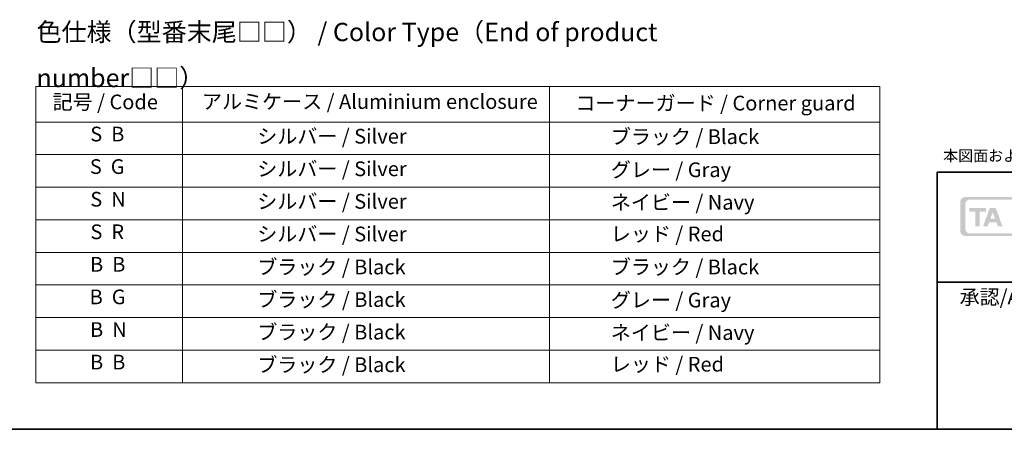
# Model space of a CAD drawing. Units: millimetres. Extents: x 80 to 8937, y 44 to 1590.
# Drawn here: x 547 to 1285, y 44 to 351 of the extents above; entities that cross this region are included whole.
import ezdxf
from ezdxf.enums import TextEntityAlignment as Align

# ---------------------------------------------------------------- set-up
doc = ezdxf.new("R2010")
doc.units = ezdxf.units.MM
doc.header["$LTSCALE"] = 5.5
for name, color, linetype, lineweight in [('Border (ISO)', 7, 'Continuous', 35), ('Hatch (ISO)', 1, 'Continuous', 18), ('Symbol (ISO)', 7, 'Continuous', 18), ('Title (ISO)', 7, 'Continuous', 35)]:
    doc.layers.add(name, color=color, linetype=linetype, lineweight=lineweight)
doc.styles.add('Note Text (TK)', font='MS PGothic.ttf')
doc.styles.add('Note Text (TK2)', font='MS PGothic.ttf')
doc.styles.add('takachi1', font='MS PGothic.ttf')
doc.styles.add('文字スタイル67', font='arial.ttf')

# ---------------------------------------------------------------- blocks, each defined once
blk = doc.blocks.new('図面枠 tk図枠')
at = {"layer": 'Border (ISO)'}
blk.add_line((14.5, 8), (405.5, 8), dxfattribs=at)
blk = doc.blocks.new('表題欄 tk表題欄')
at = {"layer": 'Hatch (ISO)'}
h = blk.add_hatch(color=256, dxfattribs=at)
edge = h.paths.add_edge_path(flags=0)
edge.add_arc((95.58, 236.3), 0.596, 270, 360)
edge.add_line((96.17, 236.3), (96.17, 239.71))
edge.add_arc((95.58, 239.71), 0.596, 0, 90)
edge.add_line((95.58, 240.31), (79.14, 240.31))
edge.add_arc((79.14, 239.71), 0.596, 90, 180)
edge.add_line((78.54, 239.71), (78.54, 236.3))
edge.add_arc((79.14, 236.3), 0.596, 180, 270)
edge.add_line((79.14, 235.7), (95.58, 235.7))
edge = h.paths.add_edge_path()
edge.add_line((77.84, 239.96), (77.84, 236.05))
edge.add_arc((78.54, 236.05), 0.702, 180, 270)
edge.add_line((78.54, 235.35), (96.17, 235.35))
edge.add_arc((96.17, 236.05), 0.702, 270, 360)
edge.add_line((96.87, 236.05), (96.87, 239.96))
edge.add_arc((96.17, 239.96), 0.702, 0, 90)
edge.add_line((96.17, 240.66), (78.54, 240.66))
edge.add_arc((78.54, 239.96), 0.702, 90, 180)
blk.add_hatch(color=256, dxfattribs=at).paths.add_polyline_path([(79.07, 239.15), (79.07, 238.66), (79.92, 238.66), (79.92, 236.66), (80.51, 236.66), (80.51, 238.66), (81.36, 238.66), (81.36, 239.15)])
h = blk.add_hatch(color=256, dxfattribs=at)
h.paths.add_polyline_path([(82.59, 237.71), (81.95, 237.71), (82.27, 238.58)], flags=0)
h.paths.add_polyline_path([(82.78, 237.2), (81.76, 237.2), (81.57, 236.66), (80.95, 236.66), (81.86, 239.15), (82.68, 239.15), (83.59, 236.66), (82.98, 236.66)])
at = {"layer": 'Title (ISO)'}
for p, q in [((74.71, 244.05), (255.71, 244.05)), ((74.71, 209.05), (74.71, 244.05)), ((74.71, 229.05), (230.71, 229.05)), ((255.71, 209.05), (74.71, 209.05))]:
    blk.add_line(p, q, dxfattribs=at)
at = {"layer": 'Title (ISO)', "color": 1, "insert": (87.21, 227.05), "char_height": 2, "attachment_point": 5, "line_spacing_factor": 1.5, "style": 'Note Text (TK)'}
blk.add_mtext('\\fＭＳ Ｐゴシック|b0|i0;{\\H2.0000;承認/Approved}', dxfattribs=at)
at = {"layer": 'Title (ISO)', "color": 7}
for tag, p, height, style in [('<品名>_001', (157.5, 235.65), 2.5, 'Note Text (TK)'), ('<Title>_001', (157.71, 230.55), 2, '文字スタイル67'), ('作成日_001', (175.61, 211.28), 2.5, 'Note Text (TK)'), ('<ページ_No.>_001', (237.95, 211.3), 2.5, 'Note Text (TK)'), ('<総ページ数>_001', (246.79, 211.3), 2.5, 'Note Text (TK)')]:
    blk.add_attdef(tag, p, '', height=height, dxfattribs=dict(at, style=style))
at = {"layer": 'Title (ISO)', "color": 7, "style": 'Note Text (TK)'}
blk.add_attdef('<尺度>', text='', height=2.5, dxfattribs=at).set_placement((243.21, 223.55), align=Align.MIDDLE_CENTER)
blk = doc.blocks.new('テーブル1')
at = {"layer": 'Symbol (ISO)'}
for p, q in [((101.7, 54.63), (216.7, 54.63)), ((101.7, 54.63), (101.7, 49.8)), ((121.7, 54.63), (121.7, 49.8)), ((171.7, 54.63), (171.7, 49.8)), ((216.7, 54.63), (216.7, 49.8)), ((101.7, 49.8), (216.7, 49.8)), ((101.7, 49.8), (101.7, 14.34)), ((121.7, 49.8), (121.7, 14.34)), ((171.7, 49.8), (171.7, 14.34)), ((216.7, 49.8), (216.7, 14.34)), ((101.7, 45.37), (216.7, 45.37)), ((101.7, 40.94), (216.7, 40.94)), ((101.7, 36.5), (216.7, 36.5)), ((101.7, 32.07), (216.7, 32.07)), ((101.7, 27.64), (216.7, 27.64)), ((101.7, 23.21), (216.7, 23.21)), ((101.7, 18.77), (216.7, 18.77)), ((101.7, 14.34), (216.7, 14.34))]:
    blk.add_line(p, q, dxfattribs=at)
at = {"layer": 'Symbol (ISO)', "color": 7, "char_height": 2, "attachment_point": 7, "style": 'Note Text (TK2)'}
for s, insert in [('記号 / Code', (103.99, 50.92)), ('アルミケース / Aluminium enclosure', (124.34, 50.97)), ('コーナーガード / Corner guard', (175.21, 50.76)), ('S  B', (109.12, 46.55)), ('               シルバー / Silver', (122.7, 46.25)), ('            ブラック / Black', (172.7, 46.19)), ('S  G', (109.06, 42.12)), ('               シルバー / Silver', (122.7, 41.82)), ('            グレー / Gray', (172.7, 41.69)), ('S  N', (109.12, 37.68)), ('               シルバー / Silver', (122.7, 37.39)), ('            ネイビー / Navy', (172.7, 37.26)), ('S  R', (109.14, 33.25)), ('               シルバー / Silver', (122.7, 32.95)), ('            レッド / Red', (172.7, 32.96)), ('B  B', (109.09, 28.82)), ('               ブラック / Black', (122.7, 28.46)), ('            ブラック / Black', (172.7, 28.46)), ('B  G', (109.03, 24.39)), ('               ブラック / Black', (122.7, 24.03)), ('            グレー / Gray', (172.7, 23.96)), ('B  N', (109.09, 19.95)), ('               ブラック / Black', (122.7, 19.6)), ('            ネイビー / Navy', (172.7, 19.53)), ('B  B', (109.09, 15.52)), ('               ブラック / Black', (122.7, 15.16)), ('            レッド / Red', (172.7, 15.23))]:
    blk.add_mtext(s, dxfattribs=dict(at, insert=insert))

msp = doc.modelspace()

# ---------------------------------------------------------------- block references
at = {"xscale": 5.5, "yscale": 5.5, "zscale": 5.5}
for name, p in [('図面枠 tk図枠', (0, 0)), ('テーブル1', (0, 0)), ('表題欄 tk表題欄', (823.8515, -1105.7901))]:
    msp.add_blockref(name, p, dxfattribs=at)

# ---------------------------------------------------------------- texts
at = {"insert": (1239.1728, 252.8593), "char_height": 8.2500003, "attachment_point": 1, "style": 'takachi1'}
msp.add_mtext('\\fＭＳ Ｐゴシック|b0|i0;{\\H8.2500;{}\\fMeiryo UI|b0|i0;{\\H8.2500;本図面および付帯する部品図の著作権は株式会社タカチ電機工業に帰属します。 / Copyright (C)  TAKACHI ELECTRONICS ENCLOSURE CO., LTD. All Rights Reserved.}}', dxfattribs=at)
at = {"layer": 'Symbol (ISO)', "color": 7, "insert": (559.8625, 324.1472), "char_height": 13.75, "width": 582.163725, "attachment_point": 4, "line_spacing_factor": 1.5, "style": 'Note Text (TK)'}
msp.add_mtext('\\fＭＳ Ｐゴシック|b0|i0;色仕様（型番末尾□□） / Color Type（End of product number□□）', dxfattribs=at)

doc.saveas('drawing.dxf')
